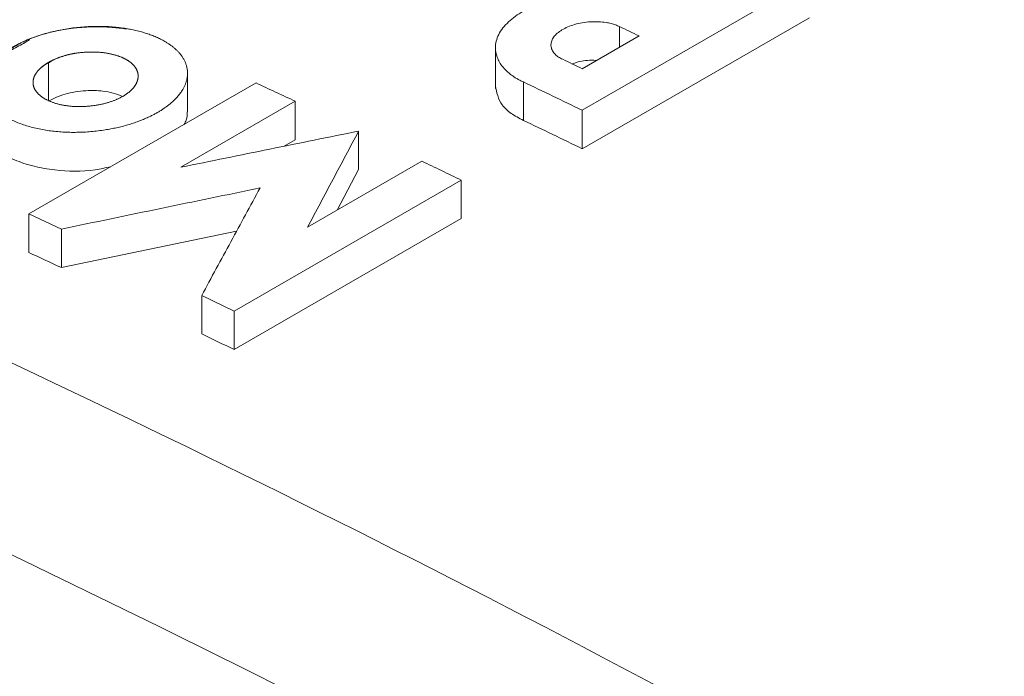
# Model space of a CAD drawing. Units: inches. Extents: x 0.3 to 36.8, y 0.2 to 16.9.
# Drawn here: x 18.1 to 18.2, y 14.2 to 14.3 of the extents above; entities that cross this region are included whole.
import ezdxf

# ---------------------------------------------------------------- set-up
doc = ezdxf.new("R2010")
doc.units = ezdxf.units.IN
doc.header["$MEASUREMENT"] = 0

msp = doc.modelspace()

# ---------------------------------------------------------------- linework, layer by layer
at = {"color": 7, "linetype": 'Continuous', "lineweight": 15}
for p, q in [((18.1700924102261, 14.28069727571658), (18.14152978966873, 14.26420842584384)), ((18.1700924102261, 14.27585905511742), (18.14152978966873, 14.25937020524468)), ((18.14619891171344, 14.27474407895791), (18.14619891171344, 14.27213508047561)), ((18.14867046554963, 14.27356177909989), (18.14152983115184, 14.26943965044864)), ((18.13060096873309, 14.27209648957614), (18.13060096873309, 14.26696126929663)), ((18.07438150114247, 14.26538149811536), (18.07438150114247, 14.27023140708904)), ((18.0918673927048, 14.26402037830653), (18.0918673927048, 14.2693040984262)), ((18.07191403339347, 14.25115330677364), (18.10048050151009, 14.26764415029195)), ((18.13411471332898, 14.26292788299403), (18.13411471332898, 14.26776801972016)), ((18.10542396178898, 14.26533778889309), (18.09104325795809, 14.25703598528037)), ((18.10542396178898, 14.26049420313842), (18.10542396178898, 14.26533778889309)), ((18.14152978966873, 14.25937020524468), (18.14152978966873, 14.26420842584384)), ((18.11338859611334, 14.25674516182826), (18.11338859611334, 14.26158663984327)), ((18.10542396178898, 14.26049420313842), (18.10400656659221, 14.25967595830815)), ((18.10697186287691, 14.24948961632271), (18.12135283634807, 14.25779164743852)), ((18.11338859611334, 14.25674516182826), (18.11067294523645, 14.25162634957157)), ((18.12629635885163, 14.25541435342022), (18.09773008777981, 14.23892339615036)), ((18.12629635885163, 14.25541435342022), (18.12629635885163, 14.25057613282107)), ((18.07599444776039, 14.2492507061151), (18.07191403339347, 14.25115330677364)), ((18.07191403339347, 14.24630837973008), (18.07191403339347, 14.25115330677364)), ((18.12629635885163, 14.25057613282107), (18.09773008777981, 14.2340851755512)), ((18.07599444776039, 14.24440692874773), (18.07599444776039, 14.2492507061151)), ((18.09803533093735, 14.24897585895964), (18.07599444776039, 14.24440692874773)), ((18.09773008777981, 14.23892339615036), (18.09364973563757, 14.240886893725)), ((18.09364973563757, 14.23604752344966), (18.09364973563757, 14.240886893725)), ((18.09773008777981, 14.2340851755512), (18.09773008777981, 14.23892339615036))]:
    msp.add_line(p, q, dxfattribs=at)
at = {"color": 8, "linetype": 'Continuous', "lineweight": 15}
for points, knots in [([(17.02269046429556, 14.27013296437825), (17.03141519912069, 14.27530787735714), (17.05798483922297, 14.29106716152632), (17.10495758018084, 14.31290523190196), (17.16333057133473, 14.33582460785519), (17.22396459812236, 14.35422081282437), (17.2866080486852, 14.36826560359637), (17.3511625297569, 14.37787393926509), (17.41747328151521, 14.38307300417148), (17.48540534442059, 14.38385749441593), (17.55482143049775, 14.38023285835054), (17.6255821577411, 14.37220089190355), (17.69755090434745, 14.35975974723048), (17.77058025218185, 14.34294417673815), (17.84451895458302, 14.3217996787225), (17.91922081257605, 14.29635719703272), (17.994535416249, 14.26668291060283), (18.07031197050901, 14.23274363224727), (18.14639493852199, 14.19496706886728), (18.19721959343189, 14.16638888351509), (18.22263214889406, 14.15209966263286)], [0, 0, 0, 0, 0.02795218955675938, 0.08512346007981064, 0.1422953219147838, 0.1994727345318362, 0.2566533466141513, 0.3138379460435647, 0.3710155981525776, 0.4281952895093158, 0.4853777895159084, 0.5425572056292709, 0.5997349268139254, 0.6569173921171461, 0.714099054278777, 0.7712758070019858, 0.8284590075336615, 0.885638726172257, 0.9428188500438792, 1, 1, 1, 1]), ([(18.20533328072956, 14.13667295170105), (18.18045236036127, 14.15058980739091), (18.13069128419829, 14.17842309111519), (18.05620724827407, 14.21526066034735), (17.98202336661794, 14.2483969462422), (17.90828714602181, 14.27742083842634), (17.83514112083634, 14.30236501136765), (17.76272817097494, 14.32316712532812), (17.69118745533813, 14.33979706073411), (17.62066265528235, 14.35221271819928), (17.55129364231865, 14.36037768743173), (17.48321027751021, 14.36429496567622), (17.41654501725007, 14.36396171845517), (17.35142833136838, 14.35937394786694), (17.28799256951581, 14.35053129780049), (17.2263688706125, 14.33743139965185), (17.16669816621719, 14.32006895782131), (17.10906559078033, 14.29854527504057), (17.05357167362644, 14.27291992563897), (17.00029481738425, 14.24328127366686), (16.94945260854313, 14.20951620946851), (16.9041572140191, 14.17479245087675), (16.87707326571881, 14.14952115114237), (16.86510107465868, 14.13835022342521)], [0, 0, 0, 0, 0.04809748713358928, 0.09619349626439662, 0.1442890498353331, 0.1923871478593544, 0.240480408448769, 0.2885779021223175, 0.3366761110645177, 0.384770005150792, 0.4328650250629906, 0.4809633537453956, 0.5290599601383975, 0.5771533535139622, 0.6252519823632635, 0.6733465468335093, 0.7214391421914885, 0.769529961129246, 0.8176206296170369, 0.8657130377470649, 0.9138067685797687, 0.9618991358567213, 1, 1, 1, 1])]:
    msp.add_open_spline(points, degree=3, knots=knots, dxfattribs=at)
at = {"color": 7, "linetype": 'Continuous', "lineweight": 15}
for points, knots in [([(18.13411471667836, 14.26776804799352), (18.13396238188453, 14.26783982004599), (18.13366791419813, 14.26797855755768), (18.13327511648261, 14.26819802492889), (18.13293207279489, 14.26841191591527), (18.13263610882574, 14.26861827068939), (18.13238204252523, 14.26881400507668), (18.13216566524587, 14.26899693442401), (18.13198293835417, 14.26916520488815), (18.13183020700033, 14.26931734524497), (18.13170417247539, 14.26945219185923), (18.13160192248075, 14.2695688174365), (18.13122536629825, 14.27002330112813), (18.13076052697429, 14.2708378600117), (18.1304997977493, 14.27221798216773), (18.13086171523158, 14.27375856081814), (18.1321237974442, 14.27534727634751), (18.13402415936169, 14.27672311855713), (18.13644352569063, 14.27786113897442), (18.13933566159571, 14.27869124706973), (18.1422016711468, 14.27904096556753), (18.14484161454625, 14.27905918683585), (18.14658138065256, 14.27889321941734), (18.14780640636832, 14.27868205152184), (18.14854608568857, 14.27852482040263), (18.14937633478358, 14.27830221858524), (18.15027801839674, 14.27800071127115), (18.15084303859605, 14.27773752073794), (18.15114254923895, 14.27759800649419)], [0, 0, 0, 0, 0.01705103497312465, 0.03296015764146618, 0.04773076205087796, 0.06136127504037501, 0.07384803388456067, 0.08518705648498254, 0.09537501851515018, 0.1044096848728034, 0.1122899839895147, 0.1190158650170653, 0.1245880393968691, 0.190020114553821, 0.2500589956833931, 0.3357729572252971, 0.4184614390303664, 0.4983902074769752, 0.5787089524816946, 0.6613632567246875, 0.7467929787776024, 0.8053923656641288, 0.8712880759547584, 0.8894301860350592, 0.9113718678895778, 0.9371125247157378, 0.966664080017873, 1, 1, 1, 1]), ([(18.06788865417522, 14.27080704696408), (18.07023431968157, 14.2725059913779), (18.07397096651952, 14.27405014061793), (18.07871095485997, 14.27483720101426), (18.08379626113829, 14.27474477666883), (18.08793544934264, 14.27365902927594), (18.09056031063119, 14.27191619642679), (18.09168528312205, 14.27030966233611), (18.09198950145066, 14.26866210236541), (18.09150277372285, 14.26695947106055), (18.09010943541336, 14.26525303435409), (18.08768351062935, 14.26355514075533), (18.0839361035569, 14.26207546652656), (18.0792043001445, 14.26133452312028), (18.07421889023437, 14.26148708082053), (18.07009514017216, 14.2625959926078), (18.06749542607611, 14.26432630125441), (18.06641087820607, 14.26592717411111), (18.06612096103015, 14.26750839953477), (18.0665618891356, 14.26913875473767), (18.06788865417522, 14.27080704696408), (18.07023431968157, 14.2725059913779), (18.07397096651952, 14.27405014061793)], [-0.1239926767734686, -0.08101132693061908, -0.03968900691023591, 0, 0.06042292007731635, 0.1246677886071246, 0.1757595489358171, 0.2506642767249641, 0.3003078749715272, 0.3425210852874931, 0.3772861685385822, 0.4205529945523283, 0.4626859067429728, 0.5037089893745209, 0.5631539160639588, 0.6253950037323539, 0.6791386066759038, 0.7495253140968605, 0.8021820767717206, 0.8443568758757118, 0.8760073232265314, 0.9189886730693809, 0.9603109930897641, 1, 1.060422920077316, 1.124667788607125, 1.175759548935817]), ([(18.13905828912761, 14.27062191162227), (18.13896465786942, 14.27066663580197), (18.13877721267791, 14.27075617141851), (18.1385288250448, 14.27090886563168), (18.13830534008127, 14.271074613468), (18.13810902940532, 14.27125477690411), (18.13786424231361, 14.2715345721653), (18.13763883930089, 14.27192916425721), (18.13755291664207, 14.27243866355052), (18.13764738465493, 14.27294911710718), (18.13800882073445, 14.27360539118102), (18.13889286822898, 14.27437579478737), (18.14025094006177, 14.27494973208155), (18.14152028586307, 14.27524175113387), (18.14253857325932, 14.27535533696876), (18.14355824841465, 14.27536636075985), (18.14443369704978, 14.27527871657232), (18.14514735398589, 14.27513501006413), (18.14571597561347, 14.27496662484154), (18.14603803271845, 14.27481826007957), (18.14619895150162, 14.27474412826694)], [0, 0, 0, 0, 0.02513302779990825, 0.05031509028742732, 0.07574810082674228, 0.1016280998274657, 0.1281412143311808, 0.190688895061335, 0.2529527056442135, 0.3127706475964164, 0.3724670901590723, 0.4911993344652706, 0.6149282958984287, 0.6788056407754551, 0.743543857711239, 0.807734909306445, 0.8715427264997736, 0.9150256791566439, 0.9575418020632487, 1, 1, 1, 1]), ([(18.07351693665822, 14.26967368155857), (18.07435416553229, 14.27024552937677), (18.07536895064599, 14.27074059164564), (18.07652986678115, 14.27112874945568), (18.07778094109389, 14.27140087019762), (18.07908766161944, 14.27154240637601), (18.08040560476, 14.27155251597117), (18.08166640664042, 14.27142318816497), (18.08281816805056, 14.27117162358585), (18.08380573353295, 14.27080461382403), (18.08461420829768, 14.27033978044059), (18.0852103246085, 14.26978553084586), (18.08558198782857, 14.26916091924227), (18.08569475427583, 14.26848350558308), (18.08555980793638, 14.26778895093953), (18.0851655356544, 14.26711399964848), (18.08454797146755, 14.26648764914525), (18.08372712517945, 14.26593194314832), (18.08273549529238, 14.2654557714551), (18.08158760076825, 14.26507683370119), (18.08032663687839, 14.26480690121743), (18.07900356180023, 14.26466752071342), (18.0776878468009, 14.26465859241936), (18.07644030929402, 14.26478834270372), (18.07529749143299, 14.26504251097855), (18.07430044365297, 14.26541761683789), (18.07347481421468, 14.2658983324524), (18.07287455358503, 14.26646546597918), (18.07250567974772, 14.2670865078125), (18.07239449898421, 14.26773664212466), (18.07252506894229, 14.26839649927267), (18.07290482447935, 14.26904856185654), (18.07351693665822, 14.26967368155857), (18.07435416553229, 14.27024552937677), (18.07536895064599, 14.27074059164564)], [-0.09276590425911801, -0.06246467591532523, -0.03137424904511155, 0, 0.03155366353785177, 0.06299784935677004, 0.0941517286746578, 0.125350094383427, 0.1572654220577584, 0.1894511485471721, 0.2205955455864029, 0.2516508341096755, 0.2822611399683206, 0.3129209015142599, 0.3443730867880038, 0.3760881776662142, 0.4082785304629338, 0.440077983174523, 0.4706356939374705, 0.5011457389019843, 0.5316517558568534, 0.5622436798230952, 0.594070345051566, 0.6260997982235972, 0.657674835823472, 0.6891779604424698, 0.7202712164629254, 0.7514870298121993, 0.7832427236122681, 0.815266258322558, 0.8461948420069741, 0.8769286035554114, 0.907234095740882, 0.9375353240846748, 0.9686257509548885, 1, 1.031553663537852, 1.06299784935677, 1.094151728674658]), ([(18.14028935108518, 14.27003303684445), (18.14044772591442, 14.27009855253614), (18.14113286844438, 14.2703819788039), (18.14226046487299, 14.27053497678726), (18.14310757073489, 14.27049108108315), (18.14333113186982, 14.27047949649393)], [0, 0, 0, 0, 0.1812056663967278, 0.783910608196422, 0.9999999999999999, 0.9999999999999999, 0.9999999999999999, 0.9999999999999999]), ([(18.10048048537497, 14.26764410122336), (18.1013042980581, 14.26726079440908), (18.10295194377884, 14.26649417130988), (18.10459993498196, 14.26572318824481), (18.1054239407629, 14.26533769195004)], [0, 0, 0, 0, 0.4999938231561296, 1, 1, 1, 1]), ([(18.13411471332898, 14.26292788299403), (18.13357405253676, 14.26321330731643), (18.13249715599487, 14.26378181990361), (18.13099562887288, 14.26520786808589), (18.13075175537543, 14.26645089073363), (18.13058954013391, 14.26727770144128)], [0, 0, 0, 0, 0.2523932863427918, 0.5027208578363294, 1, 1, 1, 1]), ([(18.14152979718302, 14.26420847685204), (18.14029376231823, 14.26480418314296), (18.13782172789267, 14.26599557871006), (18.13535037531838, 14.26717723052423), (18.13411471667836, 14.26776804799352)], [0, 0, 0, 0, 0.5000071406791331, 1, 1, 1, 1]), ([(18.07438150114247, 14.26538149811536), (18.07504455598414, 14.26569784642805), (18.07605551982498, 14.26618018466787), (18.0777376611329, 14.26654053919004), (18.079346758074, 14.26672382070065), (18.08099719728979, 14.26668098463481), (18.0825662403629, 14.26640661782326), (18.08330764222234, 14.26610970913053), (18.08369068630731, 14.26595631172928)], [0, 0, 0, 0, 0.2437476052577871, 0.371643489675152, 0.5032258530909954, 0.7119126349870298, 0.8511601235982708, 1, 1, 1, 1]), ([(18.09182163682497, 14.26402188701129), (18.09182822296937, 14.26366608067201), (18.09183812085733, 14.26313136247159), (18.09154003103715, 14.26260230632687), (18.09144029288634, 14.26242528893822)], [0, 0, 0, 0, 0.6654090678100735, 1, 1, 1, 1]), ([(18.08222217353763, 14.25710386516609), (18.08156293123624, 14.25695720386696), (18.07927857332233, 14.25644900392496), (18.07581261207994, 14.25653670805784), (18.07243527550493, 14.25710816234035), (18.06996768065685, 14.25794319261522), (18.06804055056488, 14.25907408092482), (18.06665974927179, 14.26059257488753), (18.06608138140134, 14.26175754288557), (18.06623412493811, 14.26247847896662), (18.06623463147805, 14.26248086979065)], [0, 0, 0, 0, 0.08814667385776949, 0.3054393681760629, 0.4289170195397226, 0.5619281473999574, 0.7015607976663976, 0.821418065733292, 0.9994077727657957, 0.9999999999999999, 0.9999999999999999, 0.9999999999999999, 0.9999999999999999]), ([(18.09104323374612, 14.25703588649815), (18.09476734517526, 14.25779701193769), (18.10221549908067, 14.25931924872433), (18.10966422007638, 14.26083077643524), (18.11338854609516, 14.26158653329406)], [0, 0, 0, 0, 0.5000046288567225, 1, 1, 1, 1]), ([(18.11338854729941, 14.26158653112385), (18.1123191360094, 14.25957314929638), (18.11018033416267, 14.25554642467605), (18.10804137795264, 14.25150859345422), (18.10697191021502, 14.24948969741444)], [0, 0, 0, 0, 0.5000048469414584, 1, 1, 1, 1]), ([(18.12135281977821, 14.25779169078274), (18.12217668043183, 14.25739654840425), (18.12382437083337, 14.25660627847037), (18.12547236152136, 14.25581168120304), (18.12629634140969, 14.2554143900215)], [0, 0, 0, 0, 0.5000093784939894, 1, 1, 1, 1]), ([(18.10099254862132, 14.25443040628401), (18.09682606686928, 14.25357041885679), (18.08849301634233, 14.25185042604028), (18.0801606556163, 14.2501172772902), (18.07599443174546, 14.24925069386544)], [0, 0, 0, 0, 0.4999947784511695, 1, 1, 1, 1]), ([(18.09364971286919, 14.2408868486169), (18.09487355385225, 14.24314749290063), (18.09732126266196, 14.2476688310528), (18.09976878052473, 14.25217653110967), (18.10099255287686, 14.25443040585568)], [0, 0, 0, 0, 0.499994516589133, 1, 1, 1, 1])]:
    msp.add_open_spline(points, degree=3, knots=knots, dxfattribs=at)
for points in [[(18.14619895150162, 14.27474412826694), (18.14702275264816, 14.27435076124075), (18.14784660573833, 14.27395667103709), (18.14867050989172, 14.2735618581182)], [(18.14152974684836, 14.26943965409202), (18.14070587625418, 14.2698344627656), (18.13988205672049, 14.27022854876308), (18.13905828912761, 14.27062191162227)], [(18.14152979718305, 14.25937016302568), (18.13905764958197, 14.26056260984316), (18.13658594813916, 14.26174854447746), (18.13411471667839, 14.26292795440369)], [(18.07599443174546, 14.24440689226849), (18.07463413320649, 14.24504268689961), (18.07327399126211, 14.24567649415203), (18.07191400989499, 14.24630831193194)], [(18.0977300672847, 14.2340851171627), (18.09636981274658, 14.23474123947281), (18.09500969328517, 14.23539539018578), (18.09364971286919, 14.23604756721513)]]:
    msp.add_open_spline(points, degree=3, dxfattribs=at)

doc.saveas('drawing.dxf')
